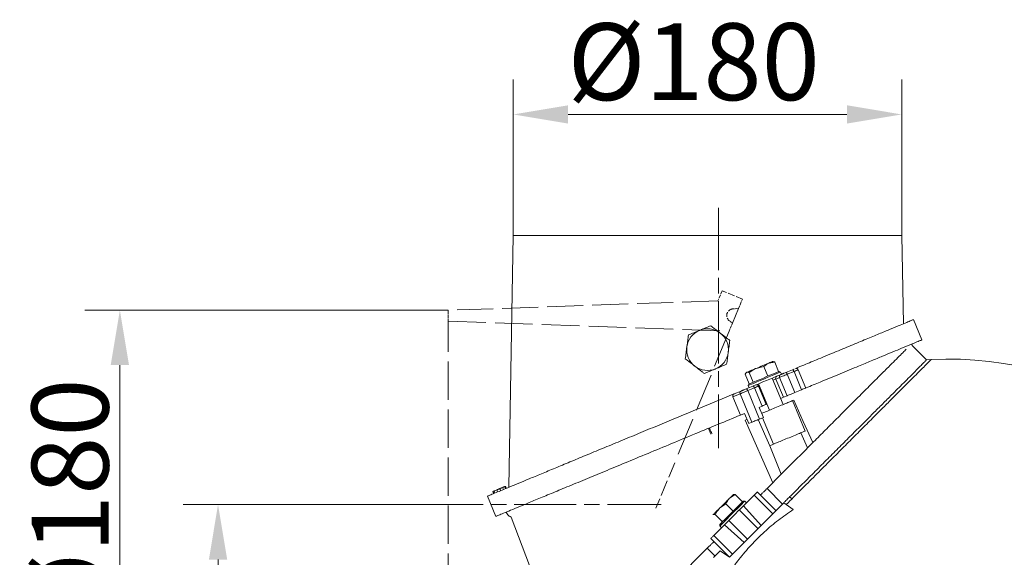
# Model space of a CAD drawing. Extents: x -3675 to -1746, y -885 to 1658.
# Drawn here: x -2789 to -2341, y 1413 to 1658 of the extents above; entities that cross this region are included whole.
import ezdxf

# ---------------------------------------------------------------- set-up
doc = ezdxf.new("R2010")
doc.units = 0
doc.header["$LTSCALE"] = 5
doc.linetypes.add('CHAIN', pattern=[0.3543, 0.2362, -0.0295, 0.0591, -0.0295])
doc.linetypes.add('DASHED_SPACE', pattern=[0.2067, 0.1654, -0.0413])
for name, color, linetype, lineweight in [('Bemaßungen(Brunner)', 7, 'Continuous', 25), ('Mittellinie(Brunner)', 7, 'Continuous', 25), ('Sichtbare Kanten(Brunner)', 7, 'Continuous', 50)]:
    doc.layers.add(name, color=color, linetype=linetype, lineweight=lineweight)
doc.layers.add('SLD-0', color=7, linetype='Continuous')
doc.styles.add('Brunner 2014', font='arial.ttf', dxfattribs={"height": 35})
doc.dimstyles.new('Brunner 2014', dxfattribs={"dimscale": 5, "dimtxt": 35, "dimasz": 5, "dimexe": 3.175, "dimexo": 0, "dimgap": 0.762, "dimtad": 1, "dimdec": 0, "dimrnd": 1e-08, "dimtxsty": 'Brunner 2014', "dimcen": 0.09, "dimdle": 10, "dimclrd": 7, "dimclre": 7, "dimclrt": 7, "dimadec": 1, "dimazin": 2, "dimtfac": 0.666667, "dimtdec": 0, "dimtmove": 0, "dimatfit": 3, "dimldrblk": 'Filled-1', "dimfxl": 1, "dimtolj": 1, "dimlwd": 5, "dimlwe": 5, "dimarcsym": 0})

# ---------------------------------------------------------------- blocks, each defined once
blk = doc.blocks.new('*D80')
at = {"layer": 'Defpoints', "color": 0, "lineweight": 5, "transparency": 16777216}
for p in [(-2564.4, 1614.93), (-2564.4, 1559.85), (-2387.4, 1559.85)]:
    blk.add_point(p, dxfattribs=at)
at = {"layer": 'SLD-0', "color": 7, "linetype": 'Continuous', "lineweight": 5, "transparency": 16777216}
for p, q in [((-2564.4, 1559.85), (-2564.4, 1630.81)), ((-2387.4, 1559.85), (-2387.4, 1630.81)), ((-2412.4, 1614.93), (-2539.4, 1614.93))]:
    blk.add_line(p, q, dxfattribs=at)
at = {"layer": 'SLD-0', "color": 7, "lineweight": 5, "transparency": 16777216}
for points in [[(-2539.4, 1619.1), (-2539.4, 1610.77), (-2564.4, 1614.93)], [(-2412.4, 1619.1), (-2412.4, 1610.77), (-2387.4, 1614.93)]]:
    blk.add_solid(points, dxfattribs=at)
at = {"layer": 'SLD-0', "color": 1, "transparency": 16777216, "insert": (-2482.23, 1656.44), "char_height": 35, "attachment_point": 2, "style": 'Brunner 2014'}
blk.add_mtext('\\A1;%%C180', dxfattribs=at)
blk = doc.blocks.new('Filled-1')
at = {"color": 0}
for p, q in [((0, 0), (-1, 0.167)), ((-1, 0.167), (-1, -0.167)), ((-1, 0), (0, 0)), ((-1, -0.167), (0, 0))]:
    blk.add_line(p, q, dxfattribs=at)
at = {"color": 0, "flags": 128}
blk.add_lwpolyline([(-1, -0.167), (0, 0), (-1, 0.167), (-1, -0.167)], dxfattribs=at)
at = {"color": 0}
blk.add_solid([(-1, -0.167), (0, 0), (-1, 0.167), (-1, -0.167)], dxfattribs=at)
blk = doc.blocks.new('*D88')
at = {"layer": 'Bemaßungen(Brunner)', "color": 7, "linetype": 'Continuous', "lineweight": 5, "transparency": 16777216}
for p, q in [((-2594, 1437.28), (-2714.76, 1437.28)), ((-2698.89, 1412.28), (-2698.89, 623.56)), ((-2571.96, 598.56), (-2714.76, 598.56))]:
    blk.add_line(p, q, dxfattribs=at)
for points in [[(-2703.05, 1412.28), (-2694.72, 1412.28), (-2698.89, 1437.28)], [(-2703.05, 623.56), (-2694.72, 623.56), (-2698.89, 598.56)]]:
    blk.add_solid(points, dxfattribs=at)
at = {"layer": 'Defpoints', "color": 0, "linetype": 'Continuous', "lineweight": 5, "transparency": 16777216}
for p in [(-2594, 1437.28), (-2698.89, 598.56), (-2571.96, 598.56)]:
    blk.add_point(p, dxfattribs=at)
at = {"layer": 'Bemaßungen(Brunner)', "color": 1, "linetype": 'Continuous', "lineweight": 5, "transparency": 16777216, "insert": (-2720.58, 1017.92), "char_height": 35, "attachment_point": 5, "rotation": 90, "style": 'Brunner 2014'}
blk.add_mtext('\\A1;839', dxfattribs=at)
blk = doc.blocks.new('*D91')
at = {"layer": 'Bemaßungen(Brunner)', "color": 7, "linetype": 'Continuous', "lineweight": 5, "transparency": 16777216}
for p, q in [((-2594, 1525.78), (-2759.49, 1525.78)), ((-2743.61, 1500.78), (-2743.61, 1373.78)), ((-2594, 1348.78), (-2759.49, 1348.78))]:
    blk.add_line(p, q, dxfattribs=at)
at = {"layer": 'Bemaßungen(Brunner)', "color": 7, "lineweight": 5, "transparency": 16777216}
for points in [[(-2747.78, 1500.78), (-2739.44, 1500.78), (-2743.61, 1525.78)], [(-2747.78, 1373.78), (-2739.44, 1373.78), (-2743.61, 1348.78)]]:
    blk.add_solid(points, dxfattribs=at)
at = {"layer": 'Defpoints', "color": 0, "lineweight": 5, "transparency": 16777216}
for p in [(-2594, 1525.78), (-2743.61, 1348.78), (-2594, 1348.78)]:
    blk.add_point(p, dxfattribs=at)
at = {"layer": 'Bemaßungen(Brunner)', "color": 1, "lineweight": 5, "transparency": 16777216, "insert": (-2766.27, 1437.28), "char_height": 35, "attachment_point": 5, "rotation": 90, "style": 'Brunner 2014'}
blk.add_mtext('\\A1;%%C180', dxfattribs=at)

msp = doc.modelspace()

# ---------------------------------------------------------------- linework, layer by layer
at = {"color": 7, "linetype": 'Continuous', "lineweight": 18}
for p, q in [((-2564.4, 1559.85), (-2566.4, 1445.19)), ((-2387.4, 1559.85), (-2564.4, 1559.85)), ((-2386.69, 1519.62), (-2387.4, 1559.85)), ((-2378.29, 1512.28), (-2382.12, 1521.52)), ((-2376.15, 1503.15), (-2382.68, 1509.68)), ((-2374.04, 1503.33), (-2376.15, 1503.15)), ((-2450.21, 1500.15), (-2453.78, 1499.3)), ((-2448.41, 1495.79), (-2450.21, 1500.15)), ((-2445.3, 1502.19), (-2447.98, 1501.71)), ((-2445.95, 1502.4), (-2446.21, 1502.44)), ((-2443.5, 1497.83), (-2445.3, 1502.19)), ((-2437.18, 1498.71), (-2440.25, 1497.44)), ((-2431.15, 1490.38), (-2434.59, 1498.7)), ((-2456.88, 1492.28), (-2458.69, 1496.64)), ((-2458.22, 1497.46), (-2458.38, 1497.26)), ((-2455.1, 1493.02), (-2456.91, 1497.38)), ((-2448.42, 1495.79), (-2448.41, 1495.79)), ((-2448.41, 1495.79), (-2448.4, 1495.79)), ((-2441.46, 1482.87), (-2446.44, 1494.88)), ((-2444.79, 1494.48), (-2443.08, 1495.19)), ((-2444.79, 1494.48), (-2441.35, 1486.16)), ((-2443.5, 1497.82), (-2443.5, 1497.83)), ((-2442.61, 1497.65), (-2443.26, 1497.92)), ((-2443.08, 1495.19), (-2439.63, 1486.87)), ((-2442.19, 1496.64), (-2442.61, 1497.65)), ((-2439.59, 1496.63), (-2436.51, 1497.91)), ((-2436.14, 1488.32), (-2439.59, 1496.63)), ((-2433.07, 1489.59), (-2436.51, 1497.91)), ((-2455.19, 1491.25), (-2458.27, 1489.98)), ((-2457.6, 1489.17), (-2454.52, 1490.44)), ((-2452.24, 1476.24), (-2457.6, 1489.17)), ((-2457.12, 1492.18), (-2457.39, 1491.53)), ((-2457.39, 1491.53), (-2456.97, 1490.51)), ((-2455.11, 1493.02), (-2455.1, 1493.02)), ((-2455.1, 1493.02), (-2455.09, 1493.02)), ((-2451.08, 1482.13), (-2454.52, 1490.44)), ((-2452.72, 1492.27), (-2447.74, 1480.26)), ((-2449.16, 1482.92), (-2452.61, 1491.24)), ((-2436.14, 1488.32), (-2433.07, 1489.59)), ((-2464.37, 1486.37), (-2461.09, 1487.72)), ((-2460.93, 1478.05), (-2464.37, 1486.37)), ((-2460.59, 1489.01), (-2463.82, 1487.67)), ((-2455.73, 1474.79), (-2461.09, 1487.72)), ((-2441.35, 1486.16), (-2439.63, 1486.87)), ((-2437.21, 1484.63), (-2436.62, 1484.87)), ((-2452.4, 1481.58), (-2451.08, 1482.13)), ((-2450.48, 1476.96), (-2452.4, 1481.58)), ((-2431.47, 1470.77), (-2437.21, 1484.63)), ((-2460.93, 1478.05), (-2459.07, 1478.82)), ((-2459.07, 1478.82), (-2457.16, 1474.2)), ((-2458.7, 1475.72), (-2457.93, 1476.05)), ((-2446.17, 1447.27), (-2458.7, 1475.72)), ((-2447.57, 1464.1), (-2452.79, 1476.01)), ((-2452.24, 1476.24), (-2450.48, 1476.96)), ((-2450.87, 1476.81), (-2445.89, 1464.79)), ((-2457.16, 1474.2), (-2455.73, 1474.79)), ((-2433.37, 1469.98), (-2430.29, 1463.15)), ((-2447.59, 1464.09), (-2447.57, 1464.1)), ((-2442.32, 1451.12), (-2447.59, 1464.09)), ((-2447.57, 1464.1), (-2445.89, 1464.79)), ((-2448.81, 1444.63), (-2442.32, 1451.12)), ((-2570.49, 1444.57), (-2570.52, 1444.56)), ((-2570.52, 1444.56), (-2570.14, 1443.64)), ((-2570.49, 1444.57), (-2570.11, 1443.65)), ((-2569.3, 1445.06), (-2568.92, 1444.14)), ((-2568.28, 1445.49), (-2567.9, 1444.57)), ((-2568.06, 1445.58), (-2567.67, 1444.66)), ((-2567.94, 1445.63), (-2567.56, 1444.7)), ((-2567.94, 1445.63), (-2567.56, 1444.71)), ((-2448.81, 1444.63), (-2441.74, 1437.56)), ((-2576.13, 1441.15), (-2572.31, 1431.92)), ((-2573.33, 1442.31), (-2573.72, 1443.24)), ((-2573.71, 1443.24), (-2573.32, 1442.32)), ((-2573.6, 1443.29), (-2573.22, 1442.36)), ((-2572.77, 1442.55), (-2573.15, 1443.47)), ((-2571.9, 1443.99), (-2571.51, 1443.07)), ((-2463.38, 1441.83), (-2465.87, 1440.15)), ((-2464.04, 1441.93), (-2464.11, 1441.91)), ((-2460.04, 1438.49), (-2463.38, 1441.83)), ((-2459.5, 1436.77), (-2454.64, 1441.63)), ((-2454.64, 1441.63), (-2446.15, 1433.14)), ((-2453.23, 1443.04), (-2444.74, 1434.56)), ((-2437.39, 1439.98), (-2438.52, 1440.77)), ((-2467.55, 1437.65), (-2470.42, 1435.6)), ((-2464.21, 1434.32), (-2467.55, 1437.65)), ((-2441.2, 1438.09), (-2465.95, 1413.35)), ((-2460.04, 1438.49), (-2460.04, 1438.49)), ((-2458.95, 1438.87), (-2459.66, 1438.87)), ((-2459.5, 1436.77), (-2451.46, 1427.84)), ((-2458.17, 1438.09), (-2458.95, 1438.87)), ((-2441.74, 1437.56), (-2441.35, 1437.95)), ((-2436.87, 1435.06), (-2441.2, 1438.09)), ((-2473.31, 1432.72), (-2473.33, 1432.65)), ((-2473.26, 1432.77), (-2473.27, 1432.6)), ((-2469.14, 1429.39), (-2472.48, 1432.73)), ((-2464.22, 1434.31), (-2464.21, 1434.32)), ((-2464.21, 1434.32), (-2464.21, 1434.32)), ((-2452.94, 1426.36), (-2461.43, 1434.84)), ((-2446.15, 1433.14), (-2451.46, 1427.84)), ((-2473.02, 1423.24), (-2468.17, 1428.1)), ((-2470.27, 1428.27), (-2470.27, 1427.56)), ((-2470.27, 1427.56), (-2469.49, 1426.78)), ((-2469.14, 1429.39), (-2469.13, 1429.4)), ((-2469.14, 1429.39), (-2469.14, 1429.39)), ((-2459.24, 1420.06), (-2468.17, 1428.1)), ((-2466.24, 1430.03), (-2457.75, 1421.55)), ((-2473.02, 1423.24), (-2464.54, 1414.76)), ((-2472.49, 1413.88), (-2476.02, 1417.42)), ((-2465.95, 1413.35), (-2474.44, 1421.83)), ((-2459.24, 1420.06), (-2464.54, 1414.76)), ((-2470.11, 1416.26), (-2473.11, 1413.26)), ((-2465.95, 1413.35), (-2470.11, 1416.26))]:
    msp.add_line(p, q, dxfattribs=at)
at = {"color": 7, "linetype": 'Continuous', "lineweight": 18, "flags": 128}
for points in [[(-2458.02, 1497.55), (-2457.77, 1497.65), (-2457.42, 1497.79), (-2456.99, 1497.97), (-2456.47, 1498.19), (-2455.88, 1498.43), (-2455.23, 1498.7), (-2454.53, 1498.99), (-2453.78, 1499.3)], [(-2453.78, 1499.3), (-2453.01, 1499.62), (-2452.23, 1499.94), (-2451.45, 1500.27), (-2450.68, 1500.59), (-2449.93, 1500.9), (-2449.23, 1501.19), (-2448.57, 1501.46), (-2447.98, 1501.71)], [(-2447.98, 1501.71), (-2447.46, 1501.92), (-2447.02, 1502.1), (-2446.67, 1502.25), (-2446.42, 1502.35), (-2446.27, 1502.42), (-2446.21, 1502.44), (-2446.21, 1502.44)], [(-2436.51, 1497.91), (-2436.59, 1498.08), (-2436.68, 1498.25), (-2436.77, 1498.4), (-2436.86, 1498.52), (-2436.95, 1498.62), (-2437.04, 1498.69), (-2437.11, 1498.72), (-2437.18, 1498.71)], [(-2436.51, 1497.91), (-2436.01, 1498.11), (-2435.57, 1498.3), (-2435.19, 1498.45), (-2434.9, 1498.57), (-2434.7, 1498.66), (-2434.6, 1498.7), (-2434.59, 1498.7)], [(-2458.22, 1497.46), (-2458.17, 1497.48), (-2458.02, 1497.55)], [(-2445.77, 1496.34), (-2447.17, 1495.76), (-2448.71, 1495.13), (-2450.3, 1494.46), (-2451.88, 1493.81), (-2453.38, 1493.19), (-2454.71, 1492.64), (-2455.82, 1492.18), (-2456.67, 1491.83), (-2457.2, 1491.61), (-2457.39, 1491.53), (-2457.39, 1491.53)], [(-2457.12, 1492.18), (-2457.12, 1492.18), (-2456.94, 1492.26), (-2456.44, 1492.46), (-2455.65, 1492.79), (-2454.61, 1493.22), (-2453.36, 1493.74), (-2451.96, 1494.32), (-2450.48, 1494.93), (-2448.98, 1495.55), (-2447.54, 1496.15), (-2446.23, 1496.69)], [(-2442.19, 1496.64), (-2442.34, 1496.57), (-2442.83, 1496.37), (-2443.64, 1496.04), (-2444.72, 1495.59), (-2446.03, 1495.04), (-2447.51, 1494.43), (-2449.08, 1493.78), (-2450.68, 1493.12), (-2452.22, 1492.48), (-2453.65, 1491.89), (-2454.15, 1491.68)], [(-2446.23, 1496.69), (-2445.1, 1497.16), (-2444.21, 1497.53), (-2443.6, 1497.78), (-2443.29, 1497.91), (-2443.26, 1497.92)], [(-2446.05, 1493.95), (-2445.36, 1494.24), (-2444.79, 1494.48)], [(-2442.61, 1497.65), (-2442.64, 1497.64), (-2442.96, 1497.5), (-2443.62, 1497.23), (-2444.57, 1496.84), (-2445.77, 1496.34)], [(-2443.08, 1495.19), (-2442.86, 1495.28), (-2442.55, 1495.4), (-2442.16, 1495.57), (-2441.7, 1495.76), (-2441.19, 1495.97), (-2440.66, 1496.19), (-2440.12, 1496.41), (-2439.59, 1496.63)], [(-2439.59, 1496.63), (-2439.67, 1496.81), (-2439.75, 1496.98), (-2439.85, 1497.12), (-2439.94, 1497.25), (-2440.03, 1497.35), (-2440.11, 1497.41), (-2440.19, 1497.44), (-2440.25, 1497.44)], [(-2461.09, 1487.72), (-2460.87, 1487.81), (-2460.56, 1487.94), (-2460.17, 1488.11), (-2459.71, 1488.29), (-2459.21, 1488.5), (-2458.67, 1488.73), (-2458.13, 1488.95), (-2457.6, 1489.17)], [(-2457.6, 1489.17), (-2457.68, 1489.35), (-2457.77, 1489.52), (-2457.86, 1489.66), (-2457.95, 1489.79), (-2458.04, 1489.89), (-2458.13, 1489.95), (-2458.2, 1489.98), (-2458.27, 1489.98)], [(-2454.52, 1490.44), (-2454.6, 1490.62), (-2454.69, 1490.79), (-2454.78, 1490.94), (-2454.88, 1491.06), (-2454.97, 1491.16), (-2455.05, 1491.22), (-2455.13, 1491.26), (-2455.19, 1491.25)], [(-2454.52, 1490.44), (-2454.02, 1490.65), (-2453.58, 1490.84), (-2453.2, 1490.99), (-2452.91, 1491.11), (-2452.71, 1491.19), (-2452.62, 1491.23), (-2452.61, 1491.24)], [(-2452.61, 1491.24), (-2452.39, 1491.33), (-2452.34, 1491.35)], [(-2433.07, 1489.59), (-2432.57, 1489.8), (-2432.12, 1489.98), (-2431.75, 1490.14), (-2431.45, 1490.26), (-2431.25, 1490.34), (-2431.16, 1490.38), (-2431.15, 1490.38)], [(-2442.61, 1485.64), (-2441.92, 1485.92), (-2441.35, 1486.16)], [(-2439.63, 1486.87), (-2439.42, 1486.96), (-2439.1, 1487.09), (-2438.71, 1487.25), (-2438.26, 1487.44), (-2437.75, 1487.65), (-2437.21, 1487.87), (-2436.67, 1488.1), (-2436.14, 1488.32)], [(-2436.62, 1484.87), (-2432.27, 1475.2), (-2427.92, 1465.52)], [(-2451.08, 1482.13), (-2450.58, 1482.34), (-2450.13, 1482.52), (-2449.76, 1482.68), (-2449.47, 1482.8), (-2449.27, 1482.88), (-2449.17, 1482.92), (-2449.16, 1482.92)], [(-2449.16, 1482.92), (-2448.95, 1483.01), (-2448.89, 1483.04)], [(-2455.73, 1474.79), (-2455.51, 1474.88), (-2455.2, 1475.01), (-2454.81, 1475.17), (-2454.35, 1475.36), (-2453.85, 1475.57), (-2453.31, 1475.79), (-2452.77, 1476.02), (-2452.24, 1476.24)], [(-2470.42, 1435.6), (-2469.85, 1436.17), (-2469.26, 1436.77), (-2468.66, 1437.37), (-2468.06, 1437.96), (-2467.47, 1438.55), (-2466.91, 1439.12), (-2466.37, 1439.66), (-2465.87, 1440.15)], [(-2465.87, 1440.15), (-2465.43, 1440.6), (-2465.03, 1440.99), (-2464.71, 1441.32), (-2464.45, 1441.58), (-2464.26, 1441.77), (-2464.15, 1441.88), (-2464.11, 1441.91), (-2464.16, 1441.87)], [(-2473.26, 1432.77), (-2473.14, 1432.89), (-2472.94, 1433.09), (-2472.67, 1433.36), (-2472.33, 1433.7), (-2471.93, 1434.1), (-2471.47, 1434.56), (-2470.97, 1435.06), (-2470.42, 1435.6)], [(-2459.5, 1436.77), (-2459.94, 1436.33), (-2460.92, 1435.35), (-2462.03, 1434.24), (-2463.22, 1433.05), (-2464.44, 1431.83), (-2465.64, 1430.63), (-2466.75, 1429.52), (-2467.72, 1428.55), (-2468.17, 1428.1)], [(-2464.96, 1433.57), (-2463.82, 1434.71), (-2462.74, 1435.8), (-2461.75, 1436.78), (-2460.92, 1437.61), (-2460.28, 1438.25), (-2459.85, 1438.68), (-2459.67, 1438.86), (-2459.66, 1438.87)], [(-2458.95, 1438.87), (-2458.96, 1438.86), (-2459.16, 1438.67), (-2459.61, 1438.21), (-2460.3, 1437.53), (-2461.19, 1436.64), (-2462.23, 1435.59), (-2463.39, 1434.43), (-2464.61, 1433.22)], [(-2565.32, 1431.62), (-2552.03, 1396.34), (-2537, 1356.43)], [(-2470.27, 1428.27), (-2470.26, 1428.27), (-2470.07, 1428.46), (-2469.65, 1428.88), (-2469.01, 1429.53), (-2468.17, 1430.36), (-2467.19, 1431.34), (-2466.1, 1432.43), (-2464.96, 1433.57)], [(-2464.61, 1433.22), (-2465.83, 1432), (-2466.98, 1430.84), (-2468.03, 1429.79), (-2468.92, 1428.9), (-2469.61, 1428.22), (-2470.06, 1427.76), (-2470.26, 1427.57), (-2470.27, 1427.56)]]:
    msp.add_lwpolyline(points, dxfattribs=at)
at = {"color": 7, "linetype": 'Continuous', "lineweight": 18}
for centre, radius, start, end in [((-2475.9, 1507.85), 9.5, 112.5, 172.5), ((-2475.9, 1507.85), 9.5, 52.5, 112.5), ((-2475.9, 1507.85), 9.5, 352.5, 52.5), ((-2475.9, 1507.85), 9.5, 172.5, 232.5), ((-2475.9, 1507.85), 9.5, 292.5, 352.5), ((-2366.96, 1335.56), 168, 21.4607, 92.4127), ((-2475.9, 1507.85), 9.5, 232.5, 292.5), ((-2435.52, 1498.32), 1, 22.5, 112.5), ((-2443.9, 1494.87), 0.976, 113.9739, 203.8997), ((-2442.18, 1495.58), 0.976, 113.9743, 203.8993), ((-2453.53, 1490.86), 1, 22.5, 112.5), ((-2460.2, 1488.12), 0.976, 113.9703, 203.9033)]:
    msp.add_arc(centre, radius, start, end, dxfattribs=at)
for points, knots in [([(-2382.26, 1521.46), (-2382.22, 1521.47), (-2382.1, 1521.53), (-2383.05, 1521.13), (-2385, 1520.32), (-2388.04, 1519.06), (-2392.06, 1517.4), (-2396.99, 1515.36), (-2402.82, 1512.94), (-2409.56, 1510.15), (-2417.12, 1507.02), (-2424.68, 1503.89), (-2430.88, 1501.32), (-2434.39, 1499.86), (-2435.59, 1499.37)], [0, 0, 0, 0, 0.035658, 0.128408, 0.221458, 0.314222, 0.407336, 0.500733, 0.593872, 0.691292, 0.788997, 0.886446, 0.961116, 1, 1, 1, 1]), ([(-2484.6, 1514.53), (-2483.78, 1514.87), (-2482.11, 1515.56), (-2480.4, 1516.27), (-2479.53, 1516.63)], [0, 0, 0, 0, 0.495457, 1, 1, 1, 1]), ([(-2479.53, 1516.63), (-2479.41, 1516.68), (-2478.5, 1517.05), (-2476.79, 1517.76), (-2475.24, 1518.4), (-2474.46, 1518.73)], [0, 0, 0, 0, 0.070094, 0.530787, 1, 1, 1, 1]), ([(-2474.46, 1518.73), (-2473.39, 1517.9), (-2471.95, 1516.8), (-2470.48, 1515.67), (-2470.11, 1515.39)], [0, 0, 0, 0, 0.749693, 1, 1, 1, 1]), ([(-2485.31, 1509.09), (-2485.3, 1509.22), (-2485.17, 1510.19), (-2484.93, 1512.04), (-2484.71, 1513.69), (-2484.6, 1514.53)], [0, 0, 0, 0, 0.070093, 0.530782, 1, 1, 1, 1]), ([(-2470.11, 1515.39), (-2468.98, 1514.52), (-2467.51, 1513.39), (-2466.09, 1512.3), (-2465.76, 1512.05)], [0, 0, 0, 0, 0.765566, 1, 1, 1, 1]), ([(-2465.76, 1512.05), (-2465.88, 1511.16), (-2466.11, 1509.38), (-2466.35, 1507.54), (-2466.48, 1506.61)], [0, 0, 0, 0, 0.4954514, 1, 1, 1, 1]), ([(-2430.94, 1490.47), (-2428.79, 1491.36), (-2423.38, 1493.6), (-2415.36, 1496.93), (-2407.64, 1500.12), (-2401.26, 1502.76), (-2396.04, 1504.93), (-2391.39, 1506.86), (-2387.03, 1508.66), (-2383.25, 1510.23), (-2380.34, 1511.43), (-2378.59, 1512.16), (-2378.41, 1512.23), (-2378.33, 1512.26)], [0, 0, 0, 0, 0.070782, 0.178215, 0.285297, 0.365812, 0.446651, 0.527469, 0.607954, 0.708899, 0.810198, 0.911121, 1, 1, 1, 1]), ([(-2486.03, 1503.65), (-2485.91, 1504.54), (-2485.68, 1506.32), (-2485.44, 1508.16), (-2485.31, 1509.09)], [0, 0, 0, 0, 0.495462, 1, 1, 1, 1]), ([(-2430.29, 1463.15), (-2428.48, 1464.97), (-2424.86, 1468.59), (-2419.6, 1473.84), (-2414.52, 1478.92), (-2409.09, 1484.35), (-2403.54, 1489.9), (-2398.09, 1495.35), (-2393.78, 1499.66), (-2390.45, 1502.99), (-2387.99, 1505.45), (-2386.28, 1507.16), (-2385.59, 1507.85), (-2385.36, 1508.08)], [0, 0, 0, 0, 0.086583, 0.172509, 0.261032, 0.348732, 0.467332, 0.585169, 0.702088, 0.788827, 0.874817, 0.959022, 1, 1, 1, 1]), ([(-2382.68, 1509.68), (-2382.7, 1509.77), (-2382.74, 1510.02), (-2382.84, 1510.24), (-2382.9, 1510.37)], [0, 0, 0, 0, 0.402069, 1, 1, 1, 1]), ([(-2481.68, 1500.31), (-2482.05, 1500.6), (-2483.52, 1501.73), (-2484.95, 1502.83), (-2486.03, 1503.65)], [0, 0, 0, 0, 0.250307, 1, 1, 1, 1]), ([(-2466.48, 1506.61), (-2466.49, 1506.48), (-2466.62, 1505.5), (-2466.86, 1503.66), (-2467.08, 1502.01), (-2467.19, 1501.17)], [0, 0, 0, 0, 0.070093, 0.530788, 1, 1, 1, 1]), ([(-2374.03, 1503.35), (-2374.01, 1503.36), (-2373.97, 1503.4), (-2374.51, 1502.87), (-2375.61, 1501.76), (-2377.32, 1500.05), (-2379.55, 1497.82), (-2382.3, 1495.07), (-2385.6, 1491.78), (-2389.39, 1487.98), (-2393.61, 1483.77), (-2398.25, 1479.13), (-2403.34, 1474.04), (-2408.79, 1468.58), (-2414.52, 1462.86), (-2420.52, 1456.85), (-2426.83, 1450.55), (-2433.37, 1444.01), (-2437.85, 1439.53), (-2440.07, 1437.3)], [0, 0, 0, 0, 0.02925, 0.088978, 0.15044, 0.211903, 0.271631, 0.331358, 0.392821, 0.454284, 0.514011, 0.573739, 0.635201, 0.696664, 0.756392, 0.816119, 0.877582, 0.939044, 1, 1, 1, 1]), ([(-2438.52, 1440.77), (-2437.54, 1441.76), (-2434.57, 1444.73), (-2429.68, 1449.62), (-2423.94, 1455.36), (-2418.35, 1460.95), (-2412.95, 1466.35), (-2407.78, 1471.52), (-2402.86, 1476.44), (-2398.24, 1481.05), (-2393.97, 1485.33), (-2390.06, 1489.24), (-2386.65, 1492.64), (-2383.74, 1495.56), (-2381.34, 1497.96), (-2379.39, 1499.91), (-2377.88, 1501.42), (-2376.87, 1502.43), (-2376.3, 1503), (-2376.23, 1503.07), (-2376.2, 1503.1)], [0, 0, 0, 0, 0.030396, 0.091215, 0.152194, 0.21317, 0.273994, 0.335, 0.396003, 0.456833, 0.517661, 0.578484, 0.639107, 0.695377, 0.751644, 0.806021, 0.860395, 0.914587, 0.96355, 1, 1, 1, 1]), ([(-2477.33, 1496.97), (-2477.66, 1497.23), (-2479.08, 1498.32), (-2480.55, 1499.45), (-2481.68, 1500.31)], [0, 0, 0, 0, 0.234434, 1, 1, 1, 1]), ([(-2472.26, 1499.07), (-2472.38, 1499.02), (-2473.29, 1498.65), (-2475, 1497.94), (-2476.55, 1497.3), (-2477.33, 1496.97)], [0, 0, 0, 0, 0.070092, 0.530784, 1, 1, 1, 1]), ([(-2467.19, 1501.17), (-2468.02, 1500.83), (-2469.68, 1500.14), (-2471.39, 1499.43), (-2472.26, 1499.07)], [0, 0, 0, 0, 0.495459, 1, 1, 1, 1]), ([(-2453.78, 1499.3), (-2453.86, 1499.27), (-2454.99, 1498.79), (-2455.98, 1498.06), (-2456.91, 1497.38)], [0, 0, 0, 0, 0.0702158, 1, 1, 1, 1]), ([(-2447.98, 1501.71), (-2448.04, 1501.68), (-2448.86, 1501.33), (-2449.56, 1500.72), (-2450.21, 1500.15)], [0, 0, 0, 0, 0.070215, 1, 1, 1, 1]), ([(-2445.93, 1502.32), (-2445.82, 1502.33), (-2445.63, 1502.35), (-2445.39, 1502.23), (-2445.3, 1502.19)], [0, 0, 0, 0, 0.607179, 1, 1, 1, 1]), ([(-2436.43, 1499.02), (-2436.48, 1499), (-2436.68, 1498.92), (-2436.96, 1498.8), (-2437.18, 1498.71)], [0, 0, 0, 0, 0.219169, 1, 1, 1, 1]), ([(-2458.02, 1497.55), (-2458.09, 1497.51), (-2458.38, 1497.36), (-2458.56, 1496.95), (-2458.69, 1496.64)], [0, 0, 0, 0, 0.235696, 1, 1, 1, 1]), ([(-2456.91, 1497.38), (-2457, 1497.42), (-2457.42, 1497.62), (-2457.76, 1497.58), (-2458.02, 1497.55)], [0, 0, 0, 0, 0.215894, 1, 1, 1, 1]), ([(-2440.25, 1497.44), (-2440.48, 1497.34), (-2440.83, 1497.2), (-2441.32, 1497), (-2441.67, 1496.85), (-2441.99, 1496.72), (-2442.34, 1496.57), (-2442.49, 1496.51), (-2442.58, 1496.47)], [0, 0, 0, 0, 0.239444, 0.369635, 0.499996, 0.630193, 0.760558, 1, 1, 1, 1]), ([(-2458.27, 1489.98), (-2458.49, 1489.88), (-2458.85, 1489.74), (-2459.33, 1489.54), (-2459.68, 1489.39), (-2460, 1489.26), (-2460.35, 1489.11), (-2460.5, 1489.05), (-2460.59, 1489.01)], [0, 0, 0, 0, 0.239444, 0.369641, 0.500001, 0.630195, 0.760558, 1, 1, 1, 1]), ([(-2454.45, 1491.56), (-2454.49, 1491.54), (-2454.69, 1491.46), (-2454.97, 1491.34), (-2455.19, 1491.25)], [0, 0, 0, 0, 0.21915, 1, 1, 1, 1]), ([(-2463.82, 1487.67), (-2466.72, 1486.47), (-2472.53, 1484.07), (-2481.32, 1480.43), (-2490.09, 1476.79), (-2498.78, 1473.2), (-2507.32, 1469.66), (-2515.68, 1466.2), (-2523.77, 1462.85), (-2531.45, 1459.66), (-2538.67, 1456.67), (-2545.39, 1453.89), (-2551.62, 1451.31), (-2557.14, 1449.02), (-2561.94, 1447.03), (-2566.04, 1445.33), (-2569.51, 1443.9), (-2572.52, 1442.65), (-2574.76, 1441.72), (-2576.03, 1441.2), (-2576, 1441.21), (-2575.99, 1441.21)], [0, 0, 0, 0, 0.053905, 0.108001, 0.162097, 0.216001, 0.269955, 0.32411, 0.378256, 0.432197, 0.484788, 0.537593, 0.590383, 0.642953, 0.692077, 0.741404, 0.790719, 0.839827, 0.900601, 0.961583, 1, 1, 1, 1]), ([(-2464.37, 1486.37), (-2464.4, 1486.47), (-2464.47, 1486.69), (-2464.42, 1487.03), (-2464.28, 1487.33), (-2464.07, 1487.55), (-2463.9, 1487.64), (-2463.82, 1487.67)], [0, 0, 0, 0, 0.2107023, 0.4213593, 0.6334904, 0.8487041, 1, 1, 1, 1]), ([(-2451.25, 1478.81), (-2450.95, 1478.94), (-2450.23, 1479.23), (-2448.02, 1480.15), (-2445.2, 1481.32), (-2442.26, 1482.53), (-2439.66, 1483.61), (-2437.91, 1484.34), (-2437.1, 1484.67), (-2437.27, 1484.6), (-2437.3, 1484.59)], [0, 0, 0, 0, 0.1050437, 0.2494202, 0.3937974, 0.5381744, 0.6825505, 0.826927, 0.9713034, 1, 1, 1, 1]), ([(-2572.27, 1431.93), (-2572.28, 1431.93), (-2572.46, 1431.85), (-2571.8, 1432.13), (-2570.22, 1432.78), (-2567.47, 1433.92), (-2563.81, 1435.44), (-2559.18, 1437.35), (-2553.61, 1439.66), (-2547.19, 1442.32), (-2539.9, 1445.34), (-2531.78, 1448.7), (-2522.89, 1452.38), (-2513.3, 1456.36), (-2503.06, 1460.6), (-2492.28, 1465.06), (-2481.58, 1469.5), (-2471.08, 1473.85), (-2464.31, 1476.65), (-2460.93, 1478.05)], [0, 0, 0, 0, 0.003793, 0.063299, 0.12261, 0.180871, 0.239314, 0.297588, 0.357554, 0.417697, 0.47768, 0.541356, 0.605217, 0.66891, 0.737067, 0.805425, 0.873592, 0.936796, 1, 1, 1, 1]), ([(-2475.5, 1472.01), (-2475.38, 1471.73), (-2475.09, 1471.03), (-2474.7, 1470.08), (-2474.49, 1469.58), (-2474.41, 1469.38)], [0, 0, 0, 0, 0.287501, 0.706341, 1, 1, 1, 1]), ([(-2473.94, 1469.55), (-2473.95, 1469.57), (-2474.05, 1469.82), (-2474.38, 1470.61), (-2474.76, 1471.53), (-2474.99, 1472.07), (-2475.04, 1472.2)], [0, 0, 0, 0, 0.031289, 0.449997, 0.868704, 1, 1, 1, 1]), ([(-2445.89, 1464.79), (-2445.49, 1464.96), (-2444.68, 1465.3), (-2442.29, 1466.29), (-2439.46, 1467.46), (-2436.52, 1468.68), (-2433.92, 1469.75), (-2432.17, 1470.48), (-2431.36, 1470.81), (-2431.53, 1470.74), (-2431.56, 1470.73)], [0, 0, 0, 0, 0.138913, 0.277825, 0.416739, 0.555652, 0.694564, 0.833477, 0.972389, 1, 1, 1, 1]), ([(-2430.29, 1463.15), (-2432.28, 1461.16), (-2436.22, 1457.22), (-2440.29, 1453.15), (-2442.32, 1451.12)], [0, 0, 0, 0, 0.5031355, 1, 1, 1, 1]), ([(-2570.52, 1444.56), (-2570.57, 1444.54), (-2570.67, 1444.5), (-2570.92, 1444.39), (-2571.13, 1444.31), (-2571.26, 1444.26), (-2571.36, 1444.21), (-2571.46, 1444.17), (-2571.56, 1444.13), (-2571.71, 1444.07), (-2571.82, 1444.02), (-2571.9, 1443.99)], [0, 0, 0, 0, 0.249708, 0.479206, 0.592778, 0.649402, 0.706029, 0.76266, 0.819277, 0.875895, 1, 1, 1, 1]), ([(-2569.3, 1445.06), (-2569.46, 1445), (-2569.77, 1444.87), (-2570.15, 1444.71), (-2570.37, 1444.62), (-2570.46, 1444.58), (-2570.49, 1444.57)], [0, 0, 0, 0, 0.314286, 0.604013, 0.886718, 1, 1, 1, 1]), ([(-2568.28, 1445.49), (-2568.34, 1445.46), (-2568.47, 1445.41), (-2568.81, 1445.27), (-2569.1, 1445.15), (-2569.27, 1445.08), (-2569.3, 1445.06)], [0, 0, 0, 0, 0.290731, 0.583969, 0.919197, 1, 1, 1, 1]), ([(-2568.06, 1445.58), (-2568.06, 1445.58), (-2568.06, 1445.58), (-2568.07, 1445.57), (-2568.21, 1445.52), (-2568.28, 1445.49)], [0, 0, 0, 0, 0.31059, 0.64734, 1, 1, 1, 1]), ([(-2451.81, 1441.63), (-2451.77, 1441.67), (-2451.68, 1441.76), (-2451.01, 1442.43), (-2450.03, 1443.41), (-2449.22, 1444.22), (-2448.81, 1444.63)], [0, 0, 0, 0, 0.249999, 0.5, 0.749999, 1, 1, 1, 1]), ([(-2573.15, 1443.47), (-2573.28, 1443.42), (-2573.49, 1443.33), (-2573.59, 1443.29), (-2573.6, 1443.29), (-2573.6, 1443.29)], [0, 0, 0, 0, 0.418178, 0.705037, 1, 1, 1, 1]), ([(-2571.9, 1443.99), (-2572.1, 1443.91), (-2572.5, 1443.74), (-2572.92, 1443.57), (-2573.1, 1443.49), (-2573.15, 1443.47)], [0, 0, 0, 0, 0.424022, 0.830163, 1, 1, 1, 1]), ([(-2465.87, 1440.15), (-2465.92, 1440.1), (-2466.62, 1439.39), (-2467.1, 1438.49), (-2467.55, 1437.65)], [0, 0, 0, 0, 0.0702152, 1, 1, 1, 1]), ([(-2464.16, 1441.87), (-2464.13, 1441.89), (-2463.98, 1442), (-2463.64, 1441.9), (-2463.38, 1441.83)], [0, 0, 0, 0, 0.235697, 1, 1, 1, 1]), ([(-2454.64, 1441.63), (-2454.45, 1441.82), (-2454.08, 1442.19), (-2453.62, 1442.65), (-2453.29, 1442.98), (-2453.25, 1443.02), (-2453.23, 1443.04)], [0, 0, 0, 0, 0.250003, 0.499998, 0.749997, 1, 1, 1, 1]), ([(-2441.2, 1438.09), (-2441.19, 1438.11), (-2441.15, 1438.15), (-2440.83, 1438.47), (-2440.28, 1439.02), (-2439.54, 1439.76), (-2438.92, 1440.38), (-2438.59, 1440.71), (-2438.52, 1440.77)], [0, 0, 0, 0, 0.214607, 0.428772, 0.648085, 0.825478, 0.966291, 1, 1, 1, 1]), ([(-2470.42, 1435.6), (-2470.48, 1435.54), (-2471.31, 1434.71), (-2471.91, 1433.68), (-2472.48, 1432.73)], [0, 0, 0, 0, 0.070219, 1, 1, 1, 1]), ([(-2567.64, 1433.85), (-2567.61, 1433.75), (-2567.44, 1433.29), (-2566.95, 1432.66), (-2566.19, 1431.99), (-2565.63, 1431.75), (-2565.32, 1431.62)], [0, 0, 0, 0, 0.09233, 0.448106, 0.705039, 1, 1, 1, 1]), ([(-2472.48, 1432.73), (-2472.74, 1432.8), (-2473.08, 1432.9), (-2473.23, 1432.79), (-2473.26, 1432.77)], [0, 0, 0, 0, 0.764305, 1, 1, 1, 1]), ([(-2436.87, 1435.06), (-2439.15, 1433.49), (-2443.72, 1430.35), (-2450.13, 1424.9), (-2456.15, 1418.92), (-2461.31, 1412.81), (-2465.7, 1406.79), (-2468.07, 1402.87), (-2469.26, 1400.9)], [0, 0, 0, 0, 0.175031, 0.350061, 0.530177, 0.710293, 0.854803, 1, 1, 1, 1]), ([(-2444.74, 1434.56), (-2444.76, 1434.54), (-2444.8, 1434.49), (-2445.13, 1434.17), (-2445.6, 1433.7), (-2445.97, 1433.33), (-2446.15, 1433.14)], [0, 0, 0, 0, 0.250002, 0.500001, 0.750009, 1, 1, 1, 1]), ([(-2474.44, 1421.83), (-2474.42, 1421.85), (-2474.37, 1421.89), (-2474.05, 1422.22), (-2473.58, 1422.69), (-2473.21, 1423.06), (-2473.02, 1423.24)], [0, 0, 0, 0, 0.249998, 0.499995, 0.749999, 1, 1, 1, 1]), ([(-2541.59, 1351.85), (-2541.6, 1351.84), (-2541.68, 1351.76), (-2541.38, 1352.06), (-2540.65, 1352.79), (-2539.37, 1354.07), (-2537.6, 1355.84), (-2535.28, 1358.16), (-2532.44, 1361), (-2529.07, 1364.37), (-2525.2, 1368.24), (-2520.87, 1372.57), (-2516.11, 1377.33), (-2510.99, 1382.45), (-2505.55, 1387.89), (-2499.89, 1393.55), (-2494.03, 1399.41), (-2488.1, 1405.34), (-2482.09, 1411.35), (-2478.05, 1415.39), (-2476.02, 1417.42)], [0, 0, 0, 0, 0.004502, 0.057204, 0.110003, 0.162999, 0.218486, 0.274364, 0.33231, 0.390815, 0.450777, 0.511396, 0.572677, 0.63462, 0.696298, 0.758556, 0.819586, 0.881049, 0.940393, 1, 1, 1, 1]), ([(-2476.02, 1417.42), (-2475.62, 1417.82), (-2474.8, 1418.64), (-2473.83, 1419.61), (-2473.15, 1420.29), (-2473.07, 1420.37), (-2473.02, 1420.42)], [0, 0, 0, 0, 0.2499966, 0.4999973, 0.7499986, 1, 1, 1, 1]), ([(-2464.54, 1414.76), (-2464.72, 1414.57), (-2465.09, 1414.2), (-2465.56, 1413.74), (-2465.89, 1413.41), (-2465.93, 1413.37), (-2465.95, 1413.35)], [0, 0, 0, 0, 0.250004, 0.499999, 0.749999, 1, 1, 1, 1])]:
    msp.add_open_spline(points, degree=3, knots=knots, dxfattribs=at)
at = {"layer": 'Mittellinie(Brunner)', "color": 7, "linetype": 'CHAIN', "lineweight": 5, "ltscale": 23.990969}
for p, q in [((-2470.9, 1572.35), (-2470.9, 1462.92)), ((-2606.5, 1437.28), (-2497.08, 1437.28))]:
    msp.add_line(p, q, dxfattribs=at)
at = {"layer": 'Sichtbare Kanten(Brunner)', "color": 7, "linetype": 'DASHED_SPACE', "lineweight": 5, "ltscale": 1.885933}
msp.add_line((-2469.25, 1534.64), (-2471.14, 1530.07), dxfattribs=at)
at = {"layer": 'Sichtbare Kanten(Brunner)', "color": 7, "linetype": 'DASHED_SPACE', "lineweight": 5, "ltscale": 3.809293}
msp.add_line((-2460.01, 1530.82), (-2469.25, 1534.64), dxfattribs=at)
at = {"layer": 'Sichtbare Kanten(Brunner)', "color": 7, "linetype": 'DASHED_SPACE', "lineweight": 5, "ltscale": 19.825275}
msp.add_line((-2471.14, 1530.07), (-2594, 1525.78), dxfattribs=at)
at = {"layer": 'Sichtbare Kanten(Brunner)', "color": 7, "linetype": 'DASHED_SPACE', "lineweight": 5, "ltscale": 1.740026}
msp.add_line((-2461.75, 1526.6), (-2460.01, 1530.82), dxfattribs=at)
at = {"layer": 'Sichtbare Kanten(Brunner)', "color": 7, "linetype": 'DASHED_SPACE', "lineweight": 5, "ltscale": 1.904597}
msp.add_line((-2594, 1525.78), (-2594, 1520.78), dxfattribs=at)
at = {"layer": 'Sichtbare Kanten(Brunner)', "color": 7, "linetype": 'DASHED_SPACE', "lineweight": 5, "ltscale": 17.162149}
msp.add_line((-2461.75, 1526.6), (-2464.52, 1519.92), dxfattribs=at)
at = {"layer": 'Sichtbare Kanten(Brunner)', "color": 7, "linetype": 'DASHED_SPACE', "lineweight": 5, "ltscale": 1.007771}
msp.add_line((-2464.39, 1526.39), (-2461.75, 1526.6), dxfattribs=at)
at = {"layer": 'Sichtbare Kanten(Brunner)', "color": 7, "linetype": 'DASHED_SPACE', "lineweight": 5, "ltscale": 20.652166}
msp.add_line((-2594, 1520.78), (-2466.02, 1516.31), dxfattribs=at)
at = {"layer": 'Sichtbare Kanten(Brunner)', "color": 7, "linetype": 'DASHED_SPACE', "lineweight": 5, "ltscale": 21.151669}
msp.add_line((-2594, 1353.78), (-2594, 1520.78), dxfattribs=at)
at = {"layer": 'Sichtbare Kanten(Brunner)', "color": 7, "linetype": 'DASHED_SPACE', "lineweight": 5, "ltscale": 0.686648}
msp.add_line((-2464.52, 1519.92), (-2465.96, 1521), dxfattribs=at)
at = {"layer": 'Sichtbare Kanten(Brunner)', "color": 7, "linetype": 'DASHED_SPACE', "lineweight": 5, "ltscale": 20.986912}
msp.add_line((-2466.02, 1516.31), (-2490.61, 1456.93), dxfattribs=at)
at = {"layer": 'Sichtbare Kanten(Brunner)', "color": 7, "linetype": 'DASHED_SPACE', "lineweight": 5, "ltscale": 1.488342}
msp.add_line((-2466.02, 1516.31), (-2464.52, 1519.92), dxfattribs=at)
at = {"layer": 'Sichtbare Kanten(Brunner)', "color": 7, "linetype": 'DASHED_SPACE', "lineweight": 5, "ltscale": 8.625907}
msp.add_line((-2490.86, 1456.33), (-2499.45, 1435.6), dxfattribs=at)
at = {"layer": 'Sichtbare Kanten(Brunner)', "color": 7, "linetype": 'DASHED_SPACE', "lineweight": 5, "ltscale": 2.765738}
msp.add_arc((-2464.16, 1523.4), 3, 94.4321, 233.0988, dxfattribs=at)

# ---------------------------------------------------------------- dimensions: what is measured, and where the dimension line sits
at = {"layer": 'Bemaßungen(Brunner)', "lineweight": 5}
dim = msp.add_linear_dim(base=(-2743.61, 1348.78), p1=(-2594, 1525.78), p2=(-2594, 1348.78), angle=90, text='%%C180', dimstyle='Brunner 2014', override={"dimclrt": 1}, dxfattribs=at)
dim.commit()
dim.dimension.update_dxf_attribs({"geometry": '*D91', "text_midpoint": (-2766.27, 1437.28)})
at = {"layer": 'Bemaßungen(Brunner)', "color": 7, "linetype": 'Continuous', "lineweight": 5}
dim = msp.add_linear_dim(base=(-2698.89, 598.56), p1=(-2594, 1437.28), p2=(-2571.96, 598.56), angle=90, dimstyle='Brunner 2014', override={"dimclrt": 1}, dxfattribs=at)
dim.commit()
dim.dimension.update_dxf_attribs({"geometry": '*D88', "text_midpoint": (-2720.58, 1017.92)})
at = {"layer": 'SLD-0', "color": 7}
dim = msp.add_linear_dim(base=(-2564.4, 1614.93), p1=(-2387.4, 1559.85), p2=(-2564.4, 1559.85), text='%%C180', dimstyle='Brunner 2014', override={"dimclrt": 1}, dxfattribs=at)
dim.commit()
dim.dimension.update_dxf_attribs({"geometry": '*D80', "text_midpoint": (-2482.23, 1614.93), "dimtype": 160})

doc.saveas('drawing.dxf')
